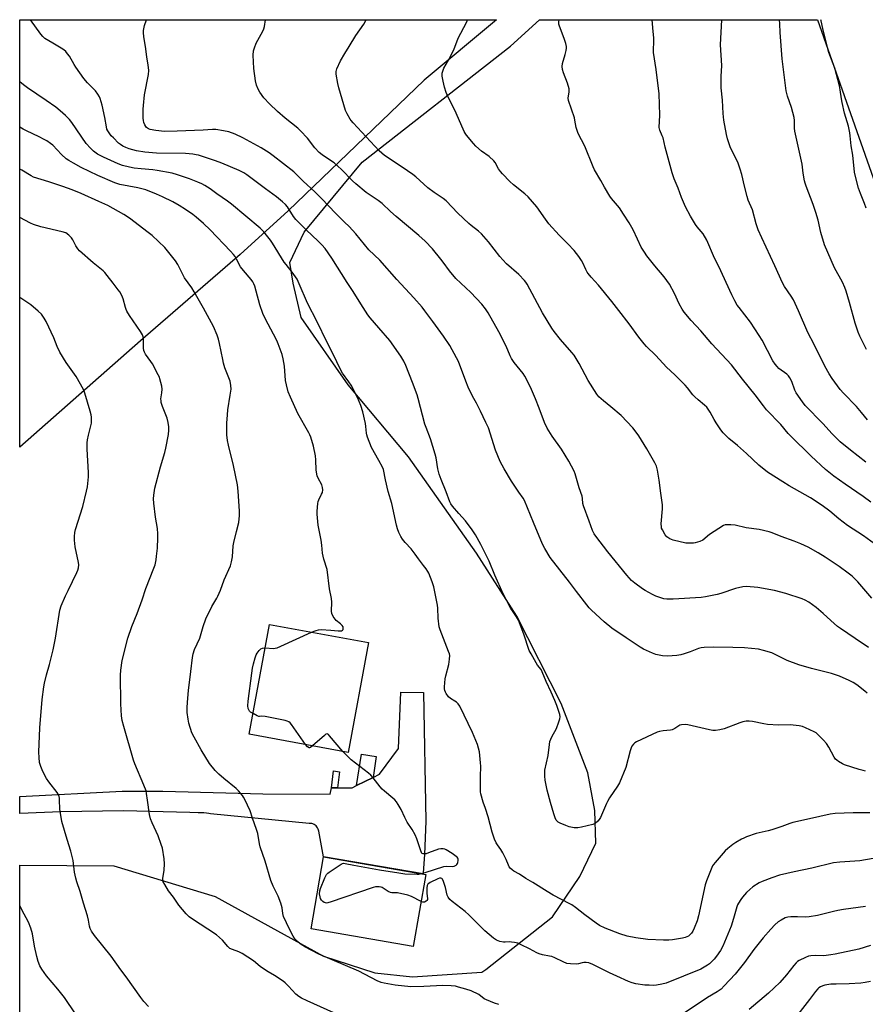
# Model space of a CAD drawing. Units: inches. Extents: x 1195772 to 1201772, y 565457 to 569457.
# Drawn here: x 1195773 to 1196164, y 569002 to 569457 of the extents above; entities that cross this region are included whole.
import ezdxf

# ---------------------------------------------------------------- set-up
doc = ezdxf.new("R2010")
doc.units = ezdxf.units.IN
doc.header["$MEASUREMENT"] = 0
for name, color, linetype in [('BLDG-Footprint', 5, 'Continuous'), ('NTRL-Farm Land', 3, 'Continuous'), ('NTRL-Pasture Land', 2, 'Continuous'), ('TRANS-Non Street Sidewalk', 7, 'Continuous'), ('TRANS-Road', 130, 'Continuous'), ('Undefined', 1, 'Continuous')]:
    doc.layers.add(name, color=color, linetype=linetype)

msp = doc.modelspace()

# ---------------------------------------------------------------- linework, layer by layer
at = {"layer": 'BLDG-Footprint'}
for points, elevation in [([(1195933.83, 569169.14), (1195924.48, 569118.31), (1195878.71, 569126.73), (1195888.06, 569177.56)], 429.91), ([(1195960.36, 569061.87), (1195954.58, 569028.48), (1195907.3, 569036.66), (1195913.07, 569070.05)], 429.82)]:
    msp.add_lwpolyline(points, close=True, dxfattribs=dict(at, elevation=elevation))
at = {"layer": 'NTRL-Farm Land'}
msp.add_lwpolyline([(1195772.54, 568920.99), (1195772.55, 569066.21), (1195816.13, 569065.82), (1195863, 569051.7), (1195913.08, 569024.09), (1195936.83, 569016.39), (1195954.16, 569014.46), (1195986.2, 569016.62), (1195988.18, 569017.93), (1196018.96, 569042.24), (1196031.61, 569060.83), (1196038.99, 569076.39), (1196038.57, 569091.5), (1196035.26, 569108.86), (1196023.02, 569140.95), (1196002.53, 569181.34), (1195983.82, 569210.46), (1195952.36, 569255.12), (1195924.51, 569288.45), (1195902.64, 569319.6), (1195899.03, 569335.41), (1195897.48, 569344.94), (1195904.12, 569358.95), (1195930.95, 569391.47), (1195999.59, 569445.12), (1196012.99, 569457.31), (1196141.55, 569457.29), (1196171.15, 569373.24)], dxfattribs=at)
at = {"layer": 'NTRL-Pasture Land'}
msp.add_lwpolyline([(1195828.39, 569308.7), (1195772.56, 569259.53), (1195772.57, 569457.33), (1195993.08, 569457.31), (1195959.66, 569429.4), (1195896.77, 569368.87), (1195874.49, 569348.64)], close=True, dxfattribs=at)
at = {"layer": 'TRANS-Non Street Sidewalk'}
for points in [[(1195935.96, 569106.74), (1195928.33, 569102.94), (1195930.55, 569117.46), (1195937.44, 569116.41)], [(1195919.58, 569101.92), (1195916.67, 569101.91), (1195917.61, 569109.72), (1195920.47, 569109.38)]]:
    msp.add_lwpolyline(points, close=True, dxfattribs=at)
at = {"layer": 'TRANS-Road'}
msp.add_lwpolyline([(1195916.67, 569101.91), (1195919.58, 569101.92), (1195926.32, 569101.93), (1195928.33, 569102.94), (1195935.96, 569106.74), (1195939.01, 569108.25), (1195947.76, 569120.08), (1195948.76, 569146.17), (1195959.37, 569146.09), (1195960.32, 569086.54), (1195959.79, 569071.1), (1195959.19, 569062.55), (1195959.14, 569062.08), (1195913.07, 569070.05), (1195910.86, 569081.92), (1195910.78, 569082.3), (1195910.59, 569082.85), (1195910.33, 569083.37), (1195910.01, 569083.86), (1195909.61, 569084.29), (1195909.17, 569084.66), (1195908.67, 569084.97), (1195908.14, 569085.22), (1195907.58, 569085.38), (1195907.01, 569085.47), (1195906.42, 569085.48), (1195860.82, 569089.9), (1195859.98, 569090.07), (1195858.87, 569090.24), (1195857.76, 569090.35), (1195856.65, 569090.4), (1195855.53, 569090.4), (1195855.09, 569090.39), (1195851.21, 569090.5), (1195820.49, 569091.34), (1195791.6, 569090.8), (1195772.55, 569090), (1195772.55, 569097.96), (1195819.96, 569100.39), (1195838.74, 569100.35), (1195867.91, 569099.64), (1195885.06, 569099.22), (1195916.2, 569099.04)], close=True, dxfattribs=at)
at = {"layer": 'Undefined'}
for points, elevation in [([(1196163.72, 569109.71), (1196162.63, 569109.93), (1196160.76, 569110.47), (1196154.03, 569112.6), (1196153, 569113.08), (1196151.29, 569114.06), (1196150.38, 569114.69), (1196149.83, 569115.23), (1196149.21, 569116.15), (1196146.71, 569120.72), (1196145.64, 569122.43), (1196144.28, 569124), (1196141.59, 569126.78), (1196140.9, 569127.31), (1196139.9, 569127.87), (1196135.98, 569129.75), (1196134.65, 569130.31), (1196132.97, 569130.66), (1196128.94, 569131.06), (1196123.45, 569130.93), (1196118.39, 569131.22), (1196116.66, 569131.48), (1196111.51, 569132.54), (1196109.88, 569132.74), (1196108.54, 569132.77), (1196106.94, 569132.49), (1196105.55, 569132.03), (1196098.31, 569129.27), (1196096.3, 569128.78), (1196094.28, 569128.44), (1196093.18, 569128.46), (1196091.57, 569128.7), (1196087.58, 569129.73), (1196081.49, 569131.09), (1196080.33, 569131.21), (1196078.64, 569131.05), (1196077.82, 569130.85), (1196077.33, 569130.62), (1196075.51, 569129.35), (1196074.3, 569128.78), (1196073.47, 569128.63), (1196070.09, 569128.32), (1196068.45, 569128.01), (1196067.37, 569127.69), (1196057.77, 569123.14), (1196057.02, 569122.7), (1196056.38, 569122.14), (1196055.67, 569121.24), (1196055.27, 569120.47), (1196054.83, 569119.08), (1196052.82, 569111.36), (1196049.93, 569104.22), (1196049.04, 569102.7), (1196045.38, 569097.32), (1196044.34, 569095.66), (1196043.86, 569094.7), (1196041.08, 569088.26), (1196040.52, 569087.23), (1196039.98, 569086.56), (1196038.66, 569085.48), (1196037.63, 569084.97), (1196032.42, 569083.66), (1196030.68, 569083.36), (1196028.95, 569083.47), (1196026.67, 569083.86), (1196025.06, 569084.42), (1196022.43, 569085.53), (1196021.5, 569086.1), (1196020.67, 569087.03), (1196020.18, 569088.04), (1196019.51, 569089.94), (1196018.01, 569095.1), (1196016.47, 569100.88), (1196015.57, 569105.41), (1196015.34, 569107.38), (1196015.37, 569109.05), (1196015.48, 569110.17), (1196016.92, 569116.96), (1196017.51, 569121.9), (1196017.78, 569123.35), (1196018.69, 569125.53), (1196020.74, 569129.42), (1196021.96, 569132.42), (1196022.38, 569133.82), (1196022.45, 569134.8), (1196022.3, 569135.86), (1196020.92, 569140.09), (1196020.11, 569142.3), (1196018.41, 569146.25), (1196015.96, 569151.18), (1196014.22, 569155.65), (1196013.64, 569156.66), (1196012.03, 569158.75), (1196011.38, 569159.74), (1196009.02, 569163.9), (1196008.21, 569165.49), (1196005.62, 569173.09), (1196003.16, 569179.45), (1196002.33, 569180.97), (1196000.74, 569183.29), (1195999.74, 569184.95), (1195996.21, 569191.61), (1195992.23, 569200.32), (1195989.63, 569206.87), (1195985.86, 569214.5), (1195983.38, 569218.95), (1195981.78, 569221.35), (1195978.67, 569225.53), (1195975.59, 569228.91), (1195972.66, 569232.32), (1195971.96, 569233.28), (1195971.43, 569234.31), (1195969.76, 569238.81), (1195967.45, 569244.55), (1195966.55, 569247.11), (1195965.94, 569249.59), (1195965.11, 569254.57), (1195964.71, 569256.3), (1195962.57, 569263.36), (1195960.49, 569268.58), (1195959.93, 569270.17), (1195956.88, 569282.04), (1195956.39, 569283.7), (1195954.26, 569289.52), (1195951.13, 569297.27), (1195950.13, 569299.36), (1195948.86, 569301.58), (1195943.78, 569308.85), (1195938.61, 569314.76), (1195934.68, 569319.4), (1195933.61, 569320.77), (1195930.32, 569325.85), (1195926.72, 569331.61), (1195923.93, 569335.76), (1195916.96, 569346.98), (1195913.76, 569351.39), (1195912.22, 569353.18), (1195910.6, 569354.89), (1195905.09, 569360.14), (1195900.27, 569364.96), (1195899.21, 569366.33), (1195896.32, 569370.72), (1195895.4, 569371.87), (1195894.08, 569373.06), (1195891.33, 569375.32), (1195886.23, 569379.04), (1195877.62, 569385.58), (1195876.26, 569386.49), (1195873.99, 569387.61), (1195866.09, 569390.91), (1195863.16, 569392.06), (1195855.24, 569394.6), (1195854.1, 569394.88), (1195852.64, 569395.09), (1195849.19, 569395.4), (1195835.76, 569395.53), (1195830.49, 569396.04), (1195826.5, 569396.72), (1195823.22, 569397.58), (1195821.58, 569398.22), (1195820.29, 569398.85), (1195819.15, 569399.57), (1195818.28, 569400.23), (1195815.86, 569402.6), (1195814.91, 569403.66), (1195813.86, 569405.03), (1195813.23, 569405.98), (1195812.9, 569406.72), (1195812.64, 569407.8), (1195811.95, 569412.03), (1195810.73, 569417.77), (1195809.78, 569420.87), (1195809.4, 569421.67), (1195808.63, 569422.92), (1195807.59, 569424.34), (1195803.89, 569428.18), (1195802.25, 569430.16), (1195798.45, 569435.4), (1195797.68, 569436.64), (1195795.53, 569440.48), (1195794.72, 569441.61), (1195793.83, 569442.64), (1195792.99, 569443.37), (1195791.79, 569444.16), (1195787.83, 569446.54), (1195784.2, 569448.58), (1195783.21, 569449.48), (1195782.3, 569450.66), (1195777.52, 569457.33)], 434), ([(1196164.46, 569145.73), (1196163.46, 569146.68), (1196159.67, 569149.53), (1196157.96, 569150.7), (1196156.16, 569151.6), (1196151.69, 569153.59), (1196148.04, 569154.77), (1196138.8, 569157.1), (1196132.81, 569158.91), (1196127.42, 569160.88), (1196120.4, 569164.36), (1196116.53, 569165.54), (1196114.26, 569166.04), (1196107.69, 569166.65), (1196102.41, 569166.92), (1196093.19, 569167.07), (1196089.13, 569166.87), (1196087.7, 569166.71), (1196086.44, 569166.39), (1196082.57, 569164.85), (1196079.78, 569163.86), (1196078.36, 569163.44), (1196076.38, 569163.17), (1196072.09, 569162.83), (1196069.84, 569163.06), (1196066.78, 569163.66), (1196065.13, 569164.3), (1196061.07, 569166.13), (1196059.54, 569167.03), (1196053.07, 569171.25), (1196046.43, 569175.87), (1196042.78, 569178.68), (1196036.98, 569184.11), (1196035.88, 569185.25), (1196034.76, 569186.61), (1196030.01, 569192.75), (1196026.83, 569197.06), (1196017.86, 569208.56), (1196015.34, 569212.69), (1196014.32, 569214.72), (1196010.18, 569224.62), (1196006, 569234.91), (1196005.35, 569236), (1196003.41, 569238.67), (1195999.96, 569243.84), (1195996.65, 569249.5), (1195994.78, 569252.97), (1195992.62, 569258.1), (1195989.34, 569268.42), (1195988.07, 569270.95), (1195985.7, 569276.27), (1195983.85, 569279.88), (1195982.03, 569283.12), (1195979.92, 569287.33), (1195978.84, 569290.01), (1195975.53, 569299.14), (1195974.63, 569300.92), (1195971.5, 569306.59), (1195968.53, 569310.89), (1195963.67, 569317.68), (1195959.96, 569322.66), (1195958.67, 569324.28), (1195954.76, 569328.71), (1195946.89, 569337.09), (1195939.12, 569346.03), (1195934.08, 569350.91), (1195928.02, 569358.2), (1195924.84, 569361.61), (1195922.82, 569363.72), (1195918.79, 569367.64), (1195912.17, 569374.66), (1195908.99, 569377.75), (1195903.69, 569382.62), (1195900.55, 569385.75), (1195899.29, 569386.9), (1195889.84, 569394.29), (1195887.93, 569395.69), (1195884.24, 569397.99), (1195875.8, 569402.7), (1195872.18, 569404.35), (1195869.29, 569405.38), (1195866.85, 569405.98), (1195863.25, 569406.52), (1195861.68, 569406.55), (1195857.37, 569406.26), (1195845.34, 569405.68), (1195839.55, 569405.61), (1195835.44, 569406), (1195832.92, 569406.58), (1195832.14, 569406.88), (1195831.66, 569407.16), (1195831.24, 569407.52), (1195830.89, 569407.96), (1195830.46, 569408.71), (1195829.99, 569409.78), (1195829.77, 569410.62), (1195829.68, 569411.78), (1195829.67, 569415.91), (1195829.76, 569417.66), (1195830.33, 569422.59), (1195832.04, 569432.05), (1195832.22, 569433.78), (1195831.97, 569436.4), (1195831.28, 569440), (1195830.91, 569443.78), (1195829.93, 569449.54), (1195829.75, 569451.27), (1195829.81, 569452.4), (1195830.29, 569454.6), (1195831.18, 569457.33)], 436), ([(1196165.15, 569166.9), (1196158.93, 569170.99), (1196152.22, 569175.58), (1196150.82, 569176.64), (1196147.62, 569179.29), (1196144.14, 569182.54), (1196140.83, 569185.42), (1196137.53, 569187.83), (1196135.87, 569188.8), (1196134.37, 569189.39), (1196126.89, 569191.82), (1196121.68, 569193.17), (1196113.87, 569194.63), (1196108.71, 569195.01), (1196107, 569194.93), (1196103.59, 569194.19), (1196096.82, 569191.81), (1196095.12, 569191.31), (1196089.71, 569190.24), (1196087.68, 569189.97), (1196074.71, 569189.22), (1196071.9, 569189.21), (1196070.5, 569189.38), (1196069.12, 569189.76), (1196066.74, 569190.66), (1196065.17, 569191.42), (1196061.8, 569193.21), (1196060.55, 569193.96), (1196057.08, 569196.55), (1196055.56, 569197.92), (1196053.37, 569200.37), (1196044.6, 569211.09), (1196039.06, 569218.31), (1196038.24, 569219.51), (1196037.51, 569221.06), (1196035.98, 569225.34), (1196033.3, 569232.36), (1196033.03, 569233.42), (1196032.82, 569235.8), (1196032.6, 569236.9), (1196031.29, 569240.72), (1196029.46, 569247.15), (1196028.92, 569248.47), (1196026.44, 569253.02), (1196023.05, 569258.67), (1196018.75, 569264.71), (1196016.45, 569268.37), (1196015.29, 569271.01), (1196012.86, 569277.58), (1196011.06, 569281.97), (1196009.22, 569286.23), (1196006.8, 569291.34), (1196006.22, 569292.37), (1196005.4, 569293.56), (1196001.22, 569298.77), (1195999.92, 569300.6), (1195999.33, 569301.85), (1195997.55, 569306.24), (1195994.17, 569312.84), (1195989.23, 569321.71), (1195988.03, 569323.56), (1195986.24, 569325.64), (1195981.19, 569331.09), (1195974.27, 569337.51), (1195971.39, 569341.07), (1195968.45, 569345.21), (1195967.36, 569346.6), (1195963.41, 569351.28), (1195960, 569354.85), (1195957.12, 569357.51), (1195946.67, 569366.25), (1195944.01, 569368.63), (1195940.21, 569372.22), (1195938.34, 569373.62), (1195932.82, 569377.31), (1195927.99, 569381.33), (1195926.48, 569382.75), (1195921.34, 569388.02), (1195917.95, 569391.11), (1195916.81, 569391.95), (1195912.48, 569394.81), (1195911.08, 569395.9), (1195909.11, 569398.01), (1195905.69, 569402.56), (1195902.4, 569405.96), (1195901.11, 569407.11), (1195895.24, 569411.77), (1195891.73, 569414.85), (1195888.06, 569418.34), (1195885.52, 569421.24), (1195883.61, 569423.73), (1195882.79, 569425.2), (1195882.05, 569427.01), (1195881.64, 569428.97), (1195880.86, 569434.7), (1195880.54, 569440.97), (1195880.7, 569442.99), (1195881.09, 569444.38), (1195881.98, 569446.54), (1195882.65, 569447.86), (1195885.02, 569452.02), (1195885.5, 569453.09), (1195885.83, 569454.2), (1195886.24, 569457.32)], 438), ([(1196166.71, 569189.74), (1196160.19, 569197.27), (1196157.47, 569199.8), (1196155.73, 569201.3), (1196151.58, 569204.3), (1196145.06, 569208.71), (1196141.75, 569210.71), (1196137.19, 569213.26), (1196133.87, 569214.82), (1196130.76, 569216.11), (1196124.74, 569218.23), (1196120.55, 569219.91), (1196119.14, 569220.4), (1196114.51, 569221.41), (1196108.59, 569222.29), (1196103.51, 569223.44), (1196101.47, 569223.64), (1196099.43, 569223.66), (1196098.88, 569223.57), (1196098.09, 569223.24), (1196091.64, 569219.08), (1196088.53, 569216.51), (1196087.14, 569215.88), (1196085, 569215.28), (1196084.16, 569215.14), (1196082.97, 569215.08), (1196080.59, 569215.2), (1196074.81, 569216.58), (1196073.96, 569216.83), (1196073.17, 569217.17), (1196071.82, 569218.12), (1196071.07, 569218.97), (1196069.77, 569221.32), (1196069.44, 569222.14), (1196069.32, 569222.67), (1196069.25, 569224.03), (1196069.82, 569231.09), (1196069.84, 569232.86), (1196068.99, 569238.26), (1196068.33, 569244.29), (1196067.47, 569248.98), (1196067.06, 569250.72), (1196066.33, 569252.31), (1196062.64, 569258.71), (1196058.88, 569264.77), (1196057.72, 569266.48), (1196056.04, 569268.5), (1196050.69, 569274.25), (1196046, 569278.24), (1196042.53, 569280.91), (1196040.38, 569282.9), (1196039.43, 569284), (1196035.41, 569290.4), (1196031.22, 569298.27), (1196028.93, 569302.11), (1196027.9, 569303.42), (1196022.59, 569309.32), (1196019.79, 569313), (1196018.62, 569314.67), (1196014.36, 569321.76), (1196007.23, 569334.96), (1196006.65, 569335.9), (1196005.99, 569336.73), (1196003.38, 569339.43), (1195997.74, 569344.43), (1195995.96, 569346.22), (1195994.64, 569347.76), (1195989.32, 569354.54), (1195986.12, 569358.3), (1195984.8, 569359.45), (1195981.32, 569362.1), (1195980.22, 569363.05), (1195975.23, 569367.89), (1195969.74, 569373.45), (1195968.39, 569374.53), (1195964.25, 569377.39), (1195961.36, 569379.52), (1195955.75, 569384.59), (1195954.39, 569385.72), (1195949.5, 569389.17), (1195941.33, 569394.53), (1195939.99, 569395.54), (1195938.8, 569396.67), (1195926.78, 569409.56), (1195925.83, 569410.66), (1195925.32, 569411.38), (1195923.99, 569413.71), (1195923.26, 569415.32), (1195920.09, 569425.77), (1195919.63, 569427.77), (1195918.91, 569432.17), (1195918.9, 569433.32), (1195919.26, 569434.67), (1195920.92, 569438.32), (1195922.97, 569441.68), (1195924.84, 569444.94), (1195927.96, 569449.98), (1195931.67, 569455.26), (1195932.64, 569456.9), (1195932.85, 569457.32)], 440), ([(1196167.8, 569214.85), (1196162.77, 569218.58), (1196155.45, 569223.26), (1196151.39, 569226.46), (1196147.26, 569229.9), (1196143.74, 569232.51), (1196138.26, 569236.09), (1196128.45, 569241.61), (1196125.49, 569243.43), (1196118.43, 569248.05), (1196114.4, 569251.18), (1196108.69, 569256.58), (1196104.52, 569260.26), (1196100.5, 569263.6), (1196097.86, 569266.23), (1196096.75, 569267.55), (1196094.62, 569270.77), (1196093.69, 569272.29), (1196091.95, 569275.75), (1196091, 569277.18), (1196090.29, 569278.06), (1196089.22, 569279.04), (1196086.26, 569281.41), (1196084.77, 569282.76), (1196083.86, 569283.78), (1196081.4, 569286.98), (1196080.26, 569288.29), (1196075.51, 569293.09), (1196071.75, 569296.62), (1196066.81, 569301.96), (1196062.38, 569306.16), (1196061.28, 569307.3), (1196058.89, 569310.4), (1196054.47, 569316.57), (1196049.68, 569322.84), (1196046.32, 569326.9), (1196040.24, 569334.49), (1196036.84, 569338.22), (1196035.45, 569339.89), (1196034.99, 569340.56), (1196034.34, 569341.75), (1196032.96, 569344.9), (1196032.43, 569345.93), (1196031.11, 569347.79), (1196029.01, 569350.51), (1196026.09, 569353.68), (1196021.97, 569357.64), (1196017.33, 569362.82), (1196015.65, 569364.98), (1196011.75, 569370.8), (1196007.69, 569375.43), (1196006.22, 569376.83), (1196000.93, 569380.89), (1195999.2, 569382.53), (1195995.87, 569385.95), (1195994.88, 569387.07), (1195994, 569388.38), (1195992.45, 569391.19), (1195991.76, 569392.1), (1195989.68, 569394.05), (1195986.15, 569396.54), (1195983.52, 569398.75), (1195982.36, 569400.05), (1195979.2, 569403.89), (1195978.53, 569404.84), (1195978.11, 569405.62), (1195974.39, 569414.02), (1195972.54, 569417.97), (1195970.68, 569421.56), (1195969.81, 569423.69), (1195968.96, 569426.14), (1195968.33, 569428.96), (1195967.94, 569431.23), (1195967.91, 569431.8), (1195968, 569432.6), (1195968.34, 569433.93), (1195968.73, 569434.86), (1195970.83, 569438.55), (1195973.28, 569443.35), (1195975.32, 569448.8), (1195979.2, 569455.97), (1195979.55, 569456.75), (1195979.72, 569457.31)], 442), ([(1196166.25, 569234.13), (1196162.7, 569236.7), (1196154.29, 569242.36), (1196149, 569246.1), (1196145.15, 569249.24), (1196138.59, 569255.32), (1196128.97, 569264.72), (1196128, 569265.8), (1196124.51, 569270.1), (1196117.95, 569276.86), (1196116.5, 569278.65), (1196112.66, 569283.82), (1196106.87, 569291.04), (1196101.7, 569297.69), (1196092.68, 569307.3), (1196087.6, 569313.32), (1196083.04, 569318.11), (1196079.86, 569322.01), (1196078.91, 569323.43), (1196077.53, 569325.87), (1196075.39, 569330.62), (1196073.08, 569334.96), (1196070.62, 569338.28), (1196066.32, 569343.39), (1196062.61, 569348.07), (1196061.43, 569349.72), (1196059.99, 569352.15), (1196058.22, 569355.82), (1196056.32, 569360.04), (1196054.48, 569363.38), (1196051.84, 569367.42), (1196049.87, 569370.24), (1196046.28, 569374.58), (1196045.43, 569375.72), (1196043.07, 569379.77), (1196041.37, 569382.96), (1196038.37, 569387.93), (1196037.69, 569389.22), (1196033.97, 569398.82), (1196030.89, 569404.75), (1196030.29, 569406.07), (1196029.88, 569407.47), (1196029.33, 569410.79), (1196029.06, 569411.91), (1196026.36, 569419.97), (1196026.27, 569421.1), (1196026.7, 569423.96), (1196026.59, 569425.33), (1196025.86, 569428.04), (1196023.99, 569432.68), (1196023.58, 569434.3), (1196023.39, 569435.67), (1196023.57, 569437.04), (1196024.75, 569441.16), (1196025.21, 569443.06), (1196025.39, 569444.14), (1196025.39, 569444.96), (1196025.07, 569446.39), (1196024.35, 569448.64), (1196022.12, 569454.38), (1196021.92, 569455.21), (1196021.91, 569456.28), (1196022.08, 569457.31)], 444), ([(1196163.92, 569252.61), (1196156.77, 569258.17), (1196152.07, 569262.05), (1196148.31, 569265.64), (1196143.92, 569270.53), (1196135.79, 569278.84), (1196134.51, 569280.46), (1196131.66, 569284.62), (1196131.05, 569285.96), (1196129.62, 569289.87), (1196128.73, 569291.62), (1196128.07, 569292.49), (1196127.32, 569293.27), (1196123.63, 569296.01), (1196122.8, 569296.83), (1196121.86, 569297.96), (1196120.93, 569299.48), (1196115.88, 569308.98), (1196114.59, 569311.14), (1196110.59, 569317.36), (1196105.22, 569324.15), (1196104.43, 569325.29), (1196103.28, 569327.23), (1196101.82, 569330.02), (1196095.88, 569343.15), (1196093.89, 569347.06), (1196090.38, 569355.3), (1196088.56, 569358.22), (1196085.91, 569361.42), (1196085.05, 569362.6), (1196082.79, 569366.42), (1196080.41, 569370.74), (1196078.62, 569375.05), (1196077.09, 569379.33), (1196075.19, 569383.66), (1196074.34, 569386.45), (1196071.12, 569398.41), (1196070.06, 569402.61), (1196069.72, 569403.56), (1196068.58, 569406.15), (1196068.27, 569407.42), (1196068.55, 569413.17), (1196068.31, 569423.02), (1196066.83, 569434.31), (1196065.64, 569442.11), (1196065.62, 569443.26), (1196065.84, 569447.31), (1196065.84, 569448.87), (1196065.52, 569451.94), (1196065.09, 569457.3)], 446), ([(1196164.58, 569272.19), (1196161.87, 569275.64), (1196159.62, 569278.29), (1196153.55, 569284.47), (1196152.05, 569286.16), (1196148.29, 569291.31), (1196146.89, 569293.51), (1196144.89, 569297.07), (1196140.03, 569306.99), (1196137.08, 569312.56), (1196132.8, 569322.69), (1196130.37, 569327.65), (1196129.37, 569329.42), (1196126.25, 569333.93), (1196125.31, 569335.57), (1196121.81, 569343.49), (1196115.77, 569356.34), (1196114.08, 569360.15), (1196113.19, 569362.95), (1196111.43, 569369.35), (1196109.51, 569373.87), (1196108.92, 569375.48), (1196107.75, 569380.24), (1196106.58, 569385.67), (1196105.82, 569388.16), (1196104.62, 569391.39), (1196101.35, 569398.06), (1196099.86, 569402.24), (1196099.37, 569404.22), (1196098.15, 569410.82), (1196097.84, 569413.98), (1196097.65, 569420.09), (1196096.99, 569425.77), (1196096.96, 569431.03), (1196097.24, 569436.15), (1196096.58, 569445.64), (1196097.33, 569457.3)], 448), ([(1196164.19, 569304.74), (1196161.11, 569310.86), (1196160.36, 569312.76), (1196158.93, 569316.88), (1196156.26, 569326.5), (1196154.73, 569331.79), (1196154.18, 569333.44), (1196153.06, 569335.87), (1196149.32, 569342.51), (1196144.7, 569353.13), (1196143.01, 569358.85), (1196141.77, 569364.5), (1196140.72, 569368.1), (1196139.44, 569371.87), (1196136.3, 569380.23), (1196135.84, 569381.64), (1196135.57, 569382.81), (1196134.91, 569386.34), (1196134.35, 569390.44), (1196133.57, 569394.72), (1196131.1, 569405.77), (1196130.95, 569407.16), (1196130.85, 569410.72), (1196130.68, 569412.13), (1196129.52, 569416.77), (1196127.68, 569421.95), (1196127.07, 569424.45), (1196125.19, 569439.16), (1196124.25, 569451.34), (1196124.17, 569455.39), (1196123.96, 569457.3)], 450), ([(1196163.95, 569370.16), (1196163.22, 569372.31), (1196161.35, 569376.95), (1196160.49, 569379.33), (1196159.11, 569384.71), (1196158.69, 569386.72), (1196157.8, 569394.71), (1196157.1, 569399.01), (1196156.69, 569403.55), (1196156.49, 569405), (1196155.78, 569408.1), (1196154.06, 569414.07), (1196152.91, 569418.99), (1196152.58, 569420.71), (1196152.06, 569424.81), (1196151.69, 569426.79), (1196149.46, 569434.94), (1196146.81, 569442.2), (1196146.15, 569444.46), (1196143.98, 569453.22), (1196143.18, 569456.86), (1196143.11, 569457.29)], 452), ([(1196165.64, 569090.38), (1196158, 569090.31), (1196149.67, 569089.99), (1196147.41, 569089.74), (1196137.81, 569087.63), (1196130.13, 569085.84), (1196128.69, 569085.41), (1196125.08, 569084.01), (1196120.33, 569082.45), (1196118.63, 569081.98), (1196113.21, 569080.74), (1196108.74, 569079.19), (1196107.37, 569078.65), (1196106.32, 569078.13), (1196103.78, 569076.64), (1196102.31, 569075.67), (1196100.03, 569073.88), (1196098.75, 569072.7), (1196094.12, 569067.44), (1196093.41, 569066.52), (1196092.99, 569065.79), (1196090.23, 569058.9), (1196089.56, 569056.97), (1196086.45, 569042.63), (1196085.8, 569040.41), (1196084.46, 569036.94), (1196083.83, 569035.67), (1196083.18, 569034.75), (1196082.45, 569033.9), (1196081.81, 569033.36), (1196081.06, 569032.93), (1196080.27, 569032.61), (1196079.13, 569032.34), (1196074.48, 569031.6), (1196072.72, 569031.41), (1196070.34, 569031.4), (1196062.97, 569031.77), (1196057.49, 569032.47), (1196053.43, 569033.35), (1196050.14, 569034.31), (1196043.35, 569036.94), (1196040.75, 569038.28), (1196039.15, 569039.28), (1196033.88, 569043.11), (1196029.61, 569046.58), (1196027.95, 569047.74), (1196026.97, 569048.31), (1196023.13, 569050.18), (1196019.21, 569052.27), (1196016.47, 569053.93), (1196009.92, 569058.13), (1196006.64, 569059.98), (1196003.75, 569061.92), (1196001.12, 569063.41), (1196000.23, 569064.03), (1195999.42, 569064.75), (1195998.92, 569065.37), (1195998.55, 569066.1), (1195997.58, 569068.77), (1195995.96, 569071.9), (1195995.08, 569073.41), (1195993.47, 569075.54), (1195992.86, 569076.54), (1195992.2, 569078.12), (1195991.03, 569081.37), (1195989.16, 569088.51), (1195987.92, 569092.39), (1195986.82, 569095.35), (1195985.77, 569099.18), (1195985.66, 569100.03), (1195985.62, 569101.77), (1195985.63, 569107), (1195985.77, 569111.99), (1195985.73, 569113.46), (1195985.17, 569118.52), (1195984.2, 569122.02), (1195981.94, 569127.57), (1195976.07, 569139.68), (1195975.28, 569140.77), (1195974.53, 569141.54), (1195973.82, 569142.05), (1195971.78, 569143.27), (1195970.8, 569144.09), (1195969.84, 569145.5), (1195969.46, 569146.26), (1195969.18, 569147.03), (1195969.05, 569147.78), (1195969.01, 569148.61), (1195969.33, 569152.38), (1195969.62, 569153.81), (1195971.03, 569158.94), (1195971.39, 569161.44), (1195971.43, 569163.1), (1195971.25, 569163.91), (1195970.89, 569164.98), (1195966.97, 569175.02), (1195966.56, 569176.35), (1195966.02, 569180.45), (1195965.91, 569185.04), (1195965.78, 569186.48), (1195964, 569194.93), (1195963.33, 569197.19), (1195961.7, 569201.28), (1195961.3, 569202.06), (1195960.54, 569203.25), (1195959.37, 569204.86), (1195956.97, 569207.83), (1195955.39, 569210.11), (1195953.61, 569212.47), (1195950.85, 569215.42), (1195949.58, 569216.97), (1195948.78, 569218.17), (1195947.87, 569220.04), (1195947.3, 569221.69), (1195946.82, 569223.39), (1195944.65, 569233.48), (1195942.92, 569239.03), (1195941.69, 569244.44), (1195940.73, 569249.24), (1195940.31, 569250.3), (1195938.56, 569253.37), (1195935.31, 569259.41), (1195933.43, 569264.1), (1195933.08, 569265.19), (1195932.9, 569266.05), (1195932.63, 569269.08), (1195932.42, 569270.5), (1195931.2, 569275.95), (1195930.28, 569278.75), (1195928.77, 569282.58), (1195925.83, 569288.24), (1195924.78, 569289.83), (1195921.9, 569293.81), (1195920.1, 569297.02), (1195918.36, 569301.07), (1195914.51, 569308.35), (1195910.13, 569317.5), (1195905.65, 569326.18), (1195901.83, 569335.09), (1195900.82, 569337.23), (1195898.61, 569340.51), (1195895.71, 569344.04), (1195894.86, 569345.19), (1195889.52, 569353.9), (1195888.55, 569355.32), (1195885.49, 569359.11), (1195883.79, 569360.87), (1195870.48, 569371.91), (1195868.64, 569373.35), (1195863.65, 569376.82), (1195860.62, 569379.05), (1195858.21, 569380.6), (1195856.76, 569381.44), (1195854.95, 569382.23), (1195851.13, 569383.67), (1195845.52, 569385.57), (1195843.09, 569386.25), (1195836.19, 569387.59), (1195834.04, 569387.85), (1195828.67, 569388.3), (1195825.55, 569388.7), (1195823.28, 569389.06), (1195820.13, 569389.8), (1195818.08, 569390.57), (1195811.3, 569393.65), (1195808.56, 569395.14), (1195806.71, 569396.51), (1195805.24, 569397.94), (1195803.26, 569400.11), (1195796.62, 569409.77), (1195795.5, 569411.13), (1195793.69, 569413.06), (1195791.29, 569415.17), (1195789.22, 569416.81), (1195784.83, 569419.89), (1195776.14, 569425.79), (1195774.25, 569427.17), (1195772.57, 569428.52)], 432), ([(1195907.54, 569173.98), (1195909.65, 569174.79), (1195910.8, 569175.01), (1195911.96, 569175.11), (1195916.49, 569174.92), (1195919.87, 569174.49), (1195920.93, 569174.49), (1195921.41, 569174.6), (1195921.81, 569174.82), (1195922.09, 569175.15), (1195922.21, 569175.61), (1195922.13, 569176.38), (1195921.73, 569177.07), (1195920.93, 569177.87), (1195918.97, 569179.39), (1195918.39, 569179.97), (1195917.55, 569181.18), (1195916.95, 569182.51), (1195916.82, 569183.65), (1195916.92, 569187.81), (1195916.82, 569189.55), (1195915.79, 569193.94), (1195914.69, 569202.95), (1195913.25, 569207.77), (1195912.61, 569210.51), (1195912.3, 569214.23), (1195912.01, 569216.44), (1195910.63, 569223.42), (1195910.06, 569228.5), (1195910.11, 569229.97), (1195910.43, 569233.52), (1195910.59, 569234.38), (1195910.86, 569235.2), (1195912.19, 569237.8), (1195912.52, 569238.6), (1195912.72, 569239.74), (1195912.64, 569240.85), (1195912.21, 569242.05), (1195910.51, 569245.16), (1195910.09, 569246.24), (1195909.73, 569248.86), (1195909.54, 569253.67), (1195909.28, 569255.57), (1195908.45, 569260.03), (1195907.19, 569264.17), (1195906.76, 569265.22), (1195906.23, 569266.22), (1195901.1, 569275.18), (1195897.73, 569282.73), (1195896.75, 569285.19), (1195895.93, 569288.36), (1195895.5, 569290.4), (1195894.96, 569297.09), (1195894.45, 569300.41), (1195893.87, 569302.37), (1195892.12, 569307.35), (1195891.41, 569308.96), (1195889.94, 569311.83), (1195886.25, 569318.74), (1195885.03, 569321.36), (1195883.56, 569325.45), (1195881.97, 569331.77), (1195881.28, 569334.01), (1195880.84, 569335.05), (1195880.31, 569336.01), (1195879.55, 569337.15), (1195876.11, 569341.24), (1195874.7, 569343.06), (1195872.86, 569346.53), (1195872.13, 569347.75), (1195871.47, 569348.67), (1195870.1, 569350.18), (1195860.57, 569360.05), (1195857.62, 569362.97), (1195854.17, 569365.92), (1195852.56, 569367.16), (1195849.25, 569369.54), (1195846.27, 569371.4), (1195843.31, 569373.05), (1195838.63, 569375.31), (1195835.74, 569376.59), (1195830.91, 569378.55), (1195827.21, 569379.56), (1195818.79, 569381.1), (1195816.52, 569381.78), (1195808.66, 569385.25), (1195801.03, 569389.01), (1195797.39, 569390.9), (1195795.22, 569392.15), (1195794.05, 569392.91), (1195791.8, 569394.95), (1195787.83, 569399.22), (1195786.74, 569400.11), (1195785.12, 569401.22), (1195783.9, 569401.92), (1195781.62, 569403.06), (1195775.63, 569405.88), (1195774.08, 569406.68), (1195772.57, 569407.57)], 430), ([(1195994.06, 569001.66), (1195992.14, 569002.28), (1195988.4, 569003.76), (1195987.4, 569004.34), (1195984.81, 569006.27), (1195981.35, 569007.94), (1195978.88, 569008.78), (1195975.54, 569009.76), (1195974.14, 569010.1), (1195972.07, 569010.3), (1195968.21, 569010.47), (1195959.44, 569010.03), (1195953.37, 569009.9), (1195946.15, 569010.58), (1195941.07, 569011.56), (1195939.72, 569011.91), (1195937.93, 569012.67), (1195929.31, 569017.03), (1195910.92, 569025.03), (1195907.28, 569026.8), (1195904.66, 569028.19), (1195902.24, 569029.68), (1195900.95, 569030.77), (1195899.82, 569032.04), (1195899.04, 569033.3), (1195897.37, 569036.48), (1195894.61, 569042.46), (1195894.28, 569043.74), (1195893.92, 569046.34), (1195893.28, 569048.52), (1195892.11, 569051.73), (1195889.81, 569056.44), (1195888.73, 569059.08), (1195886.13, 569068.01), (1195883.83, 569074.62), (1195883.48, 569076.02), (1195882.61, 569080.8), (1195882.06, 569082.7), (1195880.17, 569087.94), (1195879.12, 569091.23), (1195876.63, 569096.59), (1195876.08, 569097.63), (1195875.59, 569098.36), (1195873.69, 569100.58), (1195872.62, 569101.56), (1195867.01, 569106.2), (1195864.63, 569108.28), (1195863.01, 569110), (1195860.31, 569113.2), (1195856.45, 569119.43), (1195853.16, 569125.29), (1195852.18, 569127.43), (1195850.83, 569131.8), (1195850.4, 569133.74), (1195850.04, 569136.83), (1195850, 569139.01), (1195850.11, 569141.55), (1195850.61, 569147), (1195851.63, 569155.71), (1195852.51, 569162.18), (1195852.83, 569163.93), (1195853.45, 569165.89), (1195855.78, 569171.16), (1195857.34, 569176.53), (1195858.67, 569180.09), (1195861.47, 569185.79), (1195863.67, 569189.61), (1195864.2, 569190.67), (1195865.35, 569193.43), (1195867.16, 569198.13), (1195870.02, 569204.63), (1195870.52, 569206.55), (1195870.96, 569208.78), (1195871.31, 569213.97), (1195871.51, 569215.41), (1195872.76, 569220.56), (1195873.88, 569224.69), (1195874.17, 569227.87), (1195874.22, 569229.92), (1195873.64, 569239.18), (1195873.31, 569242.08), (1195871.4, 569251.13), (1195869.07, 569260.4), (1195868.69, 569262.68), (1195868.37, 569265.24), (1195868.29, 569270.72), (1195868.57, 569274.5), (1195868.84, 569276.83), (1195869.95, 569283.53), (1195870.27, 569286.36), (1195870.2, 569288.1), (1195869.84, 569290.14), (1195869.33, 569291.65), (1195867.49, 569296.24), (1195866.82, 569298.38), (1195866.43, 569300.08), (1195865.02, 569307.58), (1195864.52, 569309.53), (1195863.84, 569311.41), (1195862.14, 569315.4), (1195861.28, 569317.11), (1195857.58, 569323.84), (1195853.3, 569331.39), (1195852.08, 569333.28), (1195848.72, 569337.96), (1195845.6, 569344.06), (1195844.56, 569345.78), (1195839.64, 569351.91), (1195833.82, 569357.42), (1195832.03, 569358.87), (1195823.25, 569365.48), (1195820.65, 569367.22), (1195813.33, 569371.31), (1195809.17, 569373.28), (1195801.04, 569376.96), (1195796.8, 569378.67), (1195792.51, 569380.17), (1195786.07, 569382.3), (1195779, 569384.49), (1195777.9, 569385.02), (1195773.53, 569387.64), (1195772.57, 569388.14)], 428), ([(1195917.82, 568997.85), (1195905.43, 569003.36), (1195902.81, 569004.64), (1195901.57, 569005.35), (1195900.29, 569006.38), (1195896.9, 569010.11), (1195895.24, 569011.75), (1195894.34, 569012.49), (1195890.44, 569015.09), (1195887.48, 569016.79), (1195885.73, 569017.92), (1195883.79, 569019.29), (1195880.66, 569021.85), (1195875.45, 569025.2), (1195873.91, 569026.02), (1195870.92, 569027.07), (1195869.76, 569027.66), (1195868.81, 569028.55), (1195866.41, 569031.42), (1195863.54, 569033.94), (1195859.61, 569036.59), (1195852.49, 569041.11), (1195850.96, 569042.23), (1195849.58, 569043.62), (1195846.17, 569047.62), (1195843.62, 569051.31), (1195841.43, 569054.25), (1195839.61, 569057.17), (1195838.96, 569058.41), (1195838.76, 569059.2), (1195838.75, 569060.02), (1195839.33, 569063.78), (1195839.55, 569066.72), (1195839.31, 569069.08), (1195838.56, 569074.07), (1195838.03, 569075.78), (1195836.59, 569079.7), (1195833.73, 569085.72), (1195833.02, 569087.56), (1195832.59, 569089.53), (1195831.63, 569096.19), (1195831.25, 569099.34), (1195831.03, 569100.46), (1195830, 569103.23), (1195825.81, 569113.06), (1195825.16, 569114.73), (1195820.65, 569130.35), (1195819.96, 569133.13), (1195819.69, 569135.16), (1195819.28, 569140.79), (1195819.16, 569154.08), (1195819.29, 569156.3), (1195819.87, 569160.83), (1195822.55, 569171.2), (1195824.46, 569176.54), (1195826.9, 569182.66), (1195829.15, 569188.93), (1195830.89, 569194.13), (1195834.64, 569203.52), (1195835.13, 569205.17), (1195835.64, 569207.38), (1195835.88, 569209.1), (1195836.22, 569212.87), (1195836.47, 569217.64), (1195836.5, 569219.41), (1195836.28, 569221.91), (1195835.35, 569227.15), (1195834.63, 569233.6), (1195834.47, 569235.65), (1195834.58, 569237.41), (1195834.82, 569239.46), (1195835.05, 569240.61), (1195837.66, 569250.45), (1195839.61, 569257.11), (1195840.08, 569259.11), (1195841.42, 569265.41), (1195841.58, 569267.46), (1195841.55, 569268.91), (1195841.22, 569270.93), (1195840.75, 569272.91), (1195838.57, 569278.31), (1195838.03, 569280.23), (1195837.9, 569281.06), (1195837.88, 569281.91), (1195838.34, 569284.75), (1195838.42, 569286.35), (1195838.21, 569287.78), (1195837.4, 569291.18), (1195837.14, 569292.01), (1195836.64, 569293.08), (1195833.94, 569298.03), (1195833.15, 569299.25), (1195830.79, 569302.53), (1195830.22, 569303.52), (1195829.97, 569304.28), (1195829.8, 569305.35), (1195829.76, 569309.72), (1195829.61, 569310.53), (1195829.26, 569311.57), (1195828.45, 569313.04), (1195823.36, 569320.44), (1195822.14, 569322.41), (1195821.78, 569323.18), (1195821.44, 569324.2), (1195820.43, 569328.14), (1195819.73, 569329.7), (1195818.8, 569331.46), (1195818.14, 569332.41), (1195815.77, 569335.36), (1195813.07, 569339), (1195811.98, 569340.3), (1195811.16, 569341.1), (1195806.54, 569344.79), (1195800.22, 569350.4), (1195799.46, 569351.26), (1195798.52, 569352.66), (1195797.11, 569355.49), (1195796.53, 569356.46), (1195795.29, 569357.66), (1195793.86, 569358.64), (1195792.2, 569359.17), (1195782.26, 569361.51), (1195778.94, 569362.62), (1195777.58, 569363.21), (1195772.57, 569365.74)], 426), ([(1195832.14, 569000.82), (1195830, 569003.13), (1195828.53, 569004.89), (1195821.72, 569014.41), (1195819.26, 569017.69), (1195814.89, 569024.01), (1195807.11, 569033.63), (1195805.79, 569035.54), (1195805.11, 569036.8), (1195804.79, 569037.93), (1195804.43, 569040.74), (1195803.94, 569042.68), (1195802.02, 569048.6), (1195800.48, 569054.02), (1195798.99, 569058.36), (1195798.51, 569060.06), (1195797.86, 569062.98), (1195797.23, 569068.28), (1195796.23, 569072.58), (1195794.47, 569078.09), (1195792.02, 569086.27), (1195791.03, 569092.06), (1195791, 569096.35), (1195790.91, 569097.18), (1195790.73, 569097.95), (1195790.35, 569098.94), (1195789.89, 569099.69), (1195786.07, 569104.64), (1195784.99, 569106.19), (1195784.17, 569107.65), (1195782.88, 569110.27), (1195782.25, 569111.84), (1195781.73, 569113.7), (1195781.47, 569115.94), (1195781.33, 569118.48), (1195781.84, 569129.67), (1195782.98, 569142.76), (1195783.73, 569148.61), (1195784.05, 569150.31), (1195784.97, 569154.19), (1195786.37, 569159.06), (1195788.08, 569165.85), (1195789.11, 569171.12), (1195791.13, 569184.06), (1195791.76, 569186.13), (1195793.77, 569190.78), (1195794.88, 569193.22), (1195799.02, 569201.5), (1195799.46, 569202.6), (1195799.73, 569203.7), (1195799.87, 569205.1), (1195799.81, 569206.22), (1195798.18, 569213.45), (1195797.83, 569216.54), (1195797.81, 569218.25), (1195798.03, 569220.01), (1195798.32, 569221.45), (1195801.72, 569232.03), (1195803.44, 569239.14), (1195803.84, 569241.15), (1195804.29, 569245.82), (1195804.4, 569247.87), (1195803.79, 569258.64), (1195803.73, 569261.54), (1195803.92, 569262.93), (1195804.35, 569265.13), (1195805.7, 569270.6), (1195805.8, 569271.73), (1195805.75, 569273.4), (1195805.58, 569274.52), (1195805.14, 569276.18), (1195802.74, 569284.48), (1195802.06, 569286.3), (1195798.61, 569292.17), (1195794.06, 569298.75), (1195791.11, 569303.52), (1195789.9, 569306.14), (1195788.33, 569310.15), (1195784.73, 569317.7), (1195783.88, 569319.25), (1195782.56, 569321.05), (1195781.15, 569322.45), (1195777.63, 569325.38), (1195772.56, 569328.75)], 424), ([(1195886.06, 569166.73), (1195889.87, 569166.41), (1195890.64, 569166.49), (1195891.6, 569166.75), (1195893.24, 569167.43), (1195907.54, 569173.98)], 430), ([(1195880.46, 569136.27), (1195879.32, 569136.98), (1195878.89, 569137.35), (1195878.59, 569137.75), (1195878.2, 569138.64), (1195878.05, 569139.85), (1195878.24, 569142.06), (1195879.87, 569154.94), (1195880.24, 569157.25), (1195880.67, 569159.24), (1195881.49, 569162.08), (1195881.98, 569163.47), (1195882.39, 569164.25), (1195883.24, 569165.47), (1195884.03, 569166.29), (1195884.76, 569166.61), (1195886.06, 569166.73)], 430), ([(1195904.78, 569121.93), (1195898.17, 569131.25), (1195897.62, 569131.94), (1195896.99, 569132.5), (1195896.22, 569132.84), (1195895.38, 569133.05), (1195886.02, 569134.86), (1195884.39, 569135.07), (1195883.49, 569134.92), (1195883.08, 569134.97), (1195882.37, 569135.25), (1195880.46, 569136.27)], 430), ([(1195921.92, 569118.78), (1195915.89, 569126.01), (1195915.32, 569126.58), (1195914.72, 569126.88), (1195914.09, 569126.68), (1195913.44, 569126.21), (1195907.97, 569121.35)], 430), ([(1195907.97, 569121.35), (1195906.99, 569120.54), (1195906.62, 569120.42), (1195906.43, 569120.44), (1195905.68, 569120.92), (1195904.78, 569121.93)], 430), ([(1195958.34, 569062.22), (1195960.02, 569062.68), (1195968.74, 569065.51), (1195970.16, 569065.65), (1195972.55, 569065.47), (1195973.54, 569065.65), (1195974.4, 569066.14), (1195974.76, 569066.47), (1195975.02, 569066.91), (1195975.19, 569067.44), (1195975.29, 569068.29), (1195975.26, 569068.86), (1195975.13, 569069.37), (1195974.84, 569069.81), (1195974.45, 569070.21), (1195972.6, 569071.56), (1195969.81, 569073.26), (1195969.13, 569073.55), (1195968.42, 569073.71), (1195967.32, 569073.72), (1195966.22, 569073.54), (1195961.63, 569071.8), (1195960.53, 569071.46), (1195959.7, 569071.33), (1195959.19, 569071.33), (1195958.75, 569071.47), (1195958.58, 569071.61), (1195958.31, 569072.01), (1195957.99, 569072.76), (1195956.21, 569078.33), (1195955.43, 569080.17), (1195954.11, 569082.67), (1195951.79, 569086.11), (1195950.7, 569088.19), (1195948.93, 569091.88), (1195947.63, 569094.23), (1195946.8, 569095.46), (1195946.02, 569096.37), (1195945.17, 569097.19), (1195941.28, 569100.34), (1195940.18, 569101.32), (1195939.23, 569102.42), (1195936.01, 569106.52), (1195934.92, 569107.72), (1195933.78, 569108.68), (1195925.77, 569114.86), (1195921.92, 569118.78)], 430), ([(1196167.21, 569069.24), (1196161.07, 569068.17), (1196151.9, 569067.59), (1196148.99, 569067.18), (1196138.82, 569064.79), (1196130.66, 569063.13), (1196123.92, 569061.5), (1196120.32, 569060.32), (1196115.93, 569058.57), (1196114.6, 569057.92), (1196111.54, 569056.08), (1196110.16, 569054.95), (1196108.7, 569053.45), (1196106.88, 569051.3), (1196106.02, 569050.18), (1196104.92, 569048.5), (1196104.51, 569047.74), (1196104.15, 569046.81), (1196102.69, 569041.39), (1196101.52, 569037.94), (1196097.71, 569028.68), (1196096.6, 569026.66), (1196094.79, 569024.03), (1196093.74, 569022.66), (1196092.2, 569021.09), (1196091.58, 569020.55), (1196090.61, 569019.88), (1196087.55, 569018.1), (1196071.46, 569011.58), (1196069.58, 569011.02), (1196067.05, 569010.58), (1196065.64, 569010.5), (1196063.65, 569010.55), (1196061.66, 569010.69), (1196057.42, 569011.29), (1196055.75, 569011.7), (1196054.1, 569012.26), (1196048.7, 569014.79), (1196045.33, 569016.26), (1196037.64, 569020.16), (1196035.69, 569020.89), (1196034.55, 569021.16), (1196033.48, 569021.16), (1196032.69, 569021), (1196031.05, 569020.44), (1196029.93, 569020.31), (1196027.33, 569020.45), (1196025.62, 569020.7), (1196023.83, 569021.37), (1196019.97, 569023.29), (1196018.65, 569023.84), (1196017.52, 569024.1), (1196014.36, 569024.62), (1196012.77, 569025.07), (1196011.71, 569025.59), (1196008.36, 569027.49), (1196004.46, 569029.35), (1196002.87, 569030.01), (1196001.44, 569030.37), (1195999.98, 569030.59), (1195999.14, 569030.6), (1195997.01, 569030.45), (1195996.23, 569030.48), (1195994.62, 569030.86), (1195993.08, 569031.45), (1195991.66, 569032.44), (1195987.61, 569035.74), (1195980.2, 569043.19), (1195978.56, 569044.72), (1195972.51, 569049.37), (1195971.44, 569050.32), (1195970.77, 569051.27), (1195970.27, 569052.32), (1195969.51, 569055.84), (1195968.57, 569058.61), (1195968.07, 569059.59), (1195967.74, 569059.93), (1195967.35, 569060.13), (1195966.64, 569060.13), (1195965.86, 569059.86), (1195962.41, 569058.12), (1195961.69, 569057.68), (1195961.29, 569057.34), (1195960.96, 569056.68), (1195960.85, 569055.6), (1195960.91, 569053), (1195961.14, 569050.74), (1195961.08, 569050.23), (1195960.84, 569049.81), (1195960.53, 569049.51), (1195959.76, 569049.09), (1195959, 569049.09), (1195958.19, 569049.37)], 430), ([(1195958.19, 569049.37), (1195953.69, 569051.59), (1195952.06, 569052.21), (1195947.29, 569053.27), (1195946.45, 569053.38), (1195944.69, 569053.41), (1195943.98, 569053.54), (1195942.94, 569054.03), (1195940.19, 569055.76), (1195939.66, 569055.98), (1195938.85, 569056.13), (1195937.16, 569056.12), (1195936.02, 569055.87), (1195916.15, 569049.09), (1195914.46, 569048.63), (1195913.92, 569048.64), (1195913.41, 569048.81), (1195912.72, 569049.28), (1195912.13, 569049.9), (1195911.72, 569050.67), (1195911.44, 569051.52), (1195911.27, 569052.93), (1195911.37, 569054.31), (1195911.67, 569055.42), (1195913.64, 569060.27), (1195914.43, 569061.78), (1195915, 569062.41), (1195915.69, 569062.95), (1195919.43, 569065.33), (1195921.22, 569066.62), (1195921.89, 569066.94), (1195922.32, 569067), (1195923.08, 569066.93), (1195927, 569066.1), (1195938.89, 569063.94), (1195947.84, 569062.63), (1195950.63, 569062.1), (1195956.29, 569061.92), (1195957.17, 569062), (1195958.34, 569062.22)], 430), ([(1195798.41, 568997.28), (1195793.23, 569004.91), (1195790.24, 569008.81), (1195784.87, 569014.94), (1195782.76, 569018), (1195781.92, 569019.49), (1195781.04, 569021.62), (1195780.44, 569023.87), (1195779.33, 569028.69), (1195778.4, 569034.38), (1195777.74, 569037.06), (1195776.57, 569039.71), (1195773.49, 569045.44), (1195772.55, 569047.49)], 422), ([(1196163.73, 569046.96), (1196153.47, 569045.6), (1196150.94, 569045.18), (1196148.97, 569044.77), (1196141.52, 569042.9), (1196137.7, 569042.18), (1196135.97, 569042.05), (1196132.34, 569042.26), (1196129.16, 569042.28), (1196127.85, 569042.13), (1196126.63, 569041.73), (1196124.64, 569040.77), (1196123.28, 569039.87), (1196121.73, 569038.5), (1196119.86, 569036.6), (1196116.39, 569032.55), (1196112.01, 569027.09), (1196107.75, 569021.16), (1196103.42, 569015.76), (1196098.38, 569010.27), (1196096.91, 569008.82), (1196095.08, 569007.48), (1196090.71, 569004.88), (1196079.34, 568997.39)], 428), ([(1196166.07, 569028.97), (1196160.63, 569027.2), (1196149.75, 569024.93), (1196147.68, 569024.6), (1196144.42, 569024.25), (1196140.46, 569024.3), (1196138.44, 569024.18), (1196137.31, 569023.99), (1196135.96, 569023.46), (1196133.05, 569021.99), (1196132.31, 569021.53), (1196131.69, 569021.02), (1196130.58, 569019.79), (1196127.24, 569015.46), (1196124.1, 569011.87), (1196118.82, 569006.94), (1196109.97, 568999.31)], 426), ([(1196165.97, 569012.38), (1196163.52, 569011.78), (1196161.59, 569011.53), (1196156.11, 569011.19), (1196150.2, 569011.15), (1196147.7, 569011.03), (1196144.84, 569010.59), (1196144, 569010.33), (1196142.92, 569009.84), (1196142.16, 569009.38), (1196141.72, 569009), (1196140.53, 569007.69), (1196137.89, 569004.06), (1196130.27, 568994.3)], 424)]:
    msp.add_lwpolyline(points, dxfattribs=dict(at, elevation=elevation))

doc.saveas('drawing.dxf')
